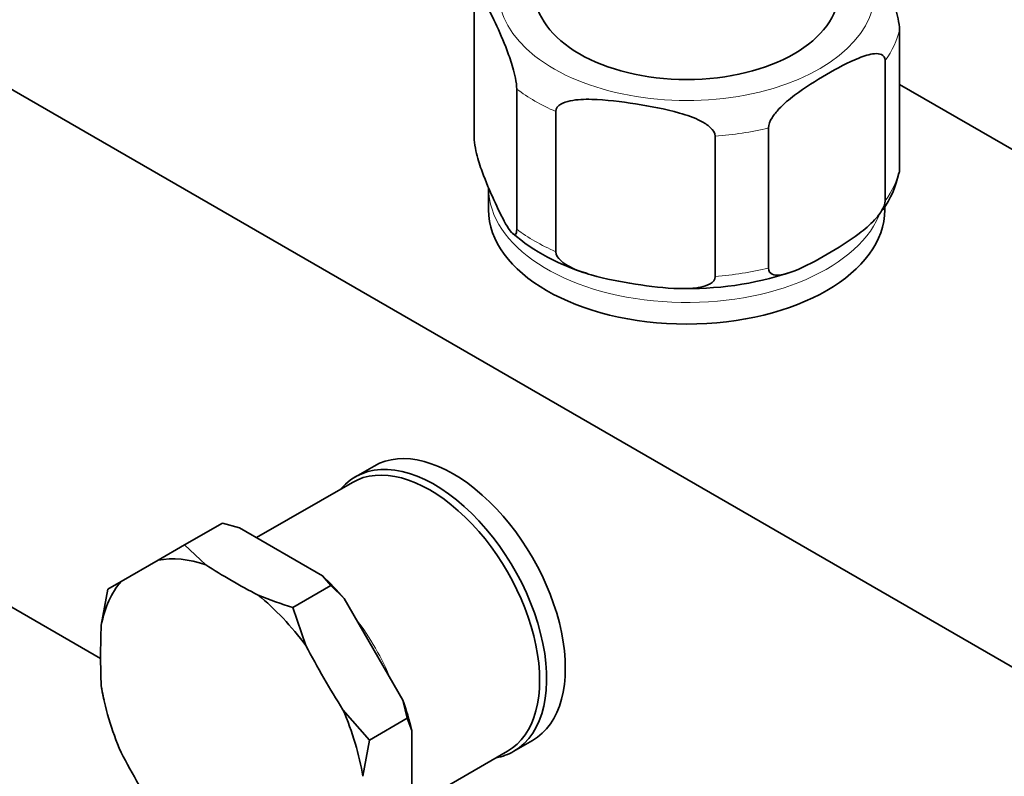
# Model space of a CAD drawing. Units: millimetres. Extents: x 0 to 1478, y 0 to 1758.
# Drawn here: x 249 to 323, y 429 to 487 of the extents above; entities that cross this region are included whole.
import ezdxf
from ezdxf import colors
from ezdxf.entities.mleader import LeaderData, LeaderLine
from ezdxf.math import Vec2, Vec3

# ---------------------------------------------------------------- set-up
doc = ezdxf.new("R2010")
doc.units = ezdxf.units.MM
doc.layers.add('DV5_Défaut', color=7, linetype='Continuous')
doc.layers.add('Défaut', color=7, linetype='Continuous')

# ---------------------------------------------------------------- blocks, each defined once
blk = doc.blocks.new('_DOT')
at = {"color": 0}
blk.add_line((0, 0), (-1, 0), dxfattribs=at)
at = {"color": 0, "const_width": 0.333}
blk.add_lwpolyline([(-0.1665, 0, 1), (0.1665, 0, 1)], format="xyb", close=True, dxfattribs=at)
blk = doc.blocks.new('SE4')
at = {"layer": 'DV5_Défaut', "color": 7, "linetype": 'Continuous', "lineweight": 35}
for p, q in [((229.078, 492.281), (333.73, 431.86)), ((282.975, 477.766), (282.975, 488.381)), ((315.189, 475.278), (315.189, 485.893)), ((314.108, 472.95), (314.108, 483.565)), ((315.189, 481.757), (331.977, 472.064)), ((286.211, 470.795), (286.211, 481.41)), ((289.163, 469.091), (289.163, 479.706)), ((305.269, 467.847), (305.269, 478.462)), ((301.237, 467.223), (301.237, 477.838)), ((284.082, 473.91), (284.082, 472.277)), ((314.082, 472.277), (314.082, 472.568)), ((275.404, 452.867), (273.99, 452.05)), ((273.762, 451.63), (266.511, 447.444)), ((254.703, 438.295), (233.401, 450.593)), ((261.051, 446.889), (263.923, 448.548)), ((263.923, 448.548), (265.226, 448.185)), ((271.497, 444.565), (265.226, 448.185)), ((261.051, 446.889), (259.053, 445.736)), ((262.671, 445.378), (261.051, 446.889)), ((256.251, 444.118), (259.053, 445.736)), ((271.497, 444.565), (272.124, 443.813)), ((256.251, 444.118), (255.252, 443.541)), ((269.252, 442.155), (272.124, 443.813)), ((272.124, 443.813), (273.145, 442.825)), ((255.252, 443.541), (254.753, 440.806)), ((270.251, 439.271), (269.252, 442.155)), ((277.578, 435.146), (273.145, 442.825)), ((254.927, 435.285), (254.96, 435.134)), ((277.578, 435.146), (277.923, 433.769)), ((275.051, 432.11), (273.053, 434.417)), ((275.051, 432.11), (277.923, 433.769)), ((277.923, 433.769), (278.261, 432.849)), ((278.261, 425.609), (278.261, 432.849)), ((274.552, 429.375), (275.051, 432.11)), ((285.99, 431.266), (287.404, 432.082)), ((278.261, 427.092), (285.512, 431.278))]:
    blk.add_line(p, q, dxfattribs=at)
for centre, radius, start, end in [((308.222, 476.403), 7.044, 323.98387, 348.86457), ((308.222, 476.403), 7.044, 318.89502, 319.98717), ((295.729, 481.998), 15.137, 229.41419, 253.84626), ((299.245, 490.814), 24.513, 268.09464, 288.1948), ((277.235, 468.642), 27.664, 247.46735, 253.22822), ((268.628, 438.304), 14.03, 188.49899, 192.35063)]:
    blk.add_arc(centre, radius, start, end, dxfattribs=at)
at = {"layer": 'DV5_Défaut', "color": 7, "linetype": 'Continuous', "lineweight": 18}
for centre, major_axis, start_param, end_param in [((299.082, 488.77), (14.25, 0), 2.519857, 6.283185), ((299.082, 487.137), (16.25, 0), 5.892578, 6.150194), ((299.082, 487.137), (-16.25, 0), 0.656591, 0.914206), ((299.082, 487.137), (16.25, 0), 4.845381, 5.102996), ((299.082, 476.522), (16.25, 0), 5.892578, 6.150194), ((299.082, 473.91), (-15, 0), 0, 2.897164), ((299.082, 476.522), (-16.25, 0), 0.656591, 0.914206), ((299.082, 476.522), (16.25, 0), 4.845381, 5.102996), ((269.639, 435.682), (5.875, -10.176), 1.342601, 1.798992)]:
    blk.add_ellipse(centre, major_axis=major_axis, ratio=0.57735, start_param=start_param, end_param=end_param, dxfattribs=at)
at = {"layer": 'DV5_Défaut', "color": 7, "linetype": 'Continuous', "lineweight": 35}
for centre, major_axis, ratio, start_param, end_param in [((299.082, 488.77), (11.5, 0), 0.57735, 3.141593, 6.283185), ((299.082, 472.277), (15, 0), 0.57735, 3.141593, 6.283185), ((281.404, 442.474), (6, -10.392), 0.57735, 0, 3.141593), ((279.99, 441.658), (6, -10.392), 0.57735, 0, 3.346073), ((279.637, 441.454), (5.875, -10.176), 0.57735, 0, 3.141593), ((264.652, 432.803), (-7.139, 12.365), 0.57735, 5.695339, 6.085633), ((303.855, 466.867), (-55.512, 0), 0.57735, 0.734896, 0.8359), ((268.362, 434.944), (-7.343, 12.718), 0.57735, -1.264093, -1.092101), ((264.652, 432.803), (-7.139, 12.365), 0.57735, 0.197552, 0.587846), ((264.652, 432.803), (-7.139, 12.365), 0.57735, 4.909941, 5.300235), ((293.955, 461.152), (-27.756, -48.075), 0.57735, -0.8359, -0.734896), ((310.855, 459.478), (-27.756, 48.075), 0.816497, 1.520294, 1.621299), ((264.652, 432.803), (-7.139, 12.365), 0.57735, 0.98295, 1.373244), ((268.362, 434.944), (7.343, -12.718), 0.57735, 1.092101, 1.264093), ((264.652, 432.803), (7.139, -12.365), 0.57735, 0.98295, 1.373244), ((296.855, 451.395), (27.756, -48.075), 0.816497, 4.661887, 4.762891), ((279.99, 441.658), (6, -10.392), 0.57735, 6.078705, 6.283185)]:
    blk.add_ellipse(centre, major_axis=major_axis, ratio=ratio, start_param=start_param, end_param=end_param, dxfattribs=at)
for points, knots in [([(315.189, 485.893), (315.189, 486.135), (315.142, 486.452), (315.029, 487.011), (314.962, 487.273), (314.754, 487.999), (314.606, 488.42), (314.165, 489.584), (313.867, 490.254), (313.27, 491.54), (312.971, 492.157), (312.539, 492.874), (312.403, 493.075), (312.275, 493.189)], [0, 0, 0, 0, 0.072183, 0.072183, 0.144367, 0.144367, 0.288734, 0.288734, 0.577468, 0.577468, 0.866201, 0.866201, 1, 1, 1, 1]), ([(282.975, 488.381), (282.975, 488.623), (283.022, 488.74), (283.135, 488.814), (283.202, 488.784), (283.41, 488.616), (283.558, 488.397), (283.999, 487.662), (284.297, 487.047), (284.894, 485.76), (285.194, 485.087), (285.636, 483.915), (285.783, 483.497), (285.988, 482.774), (286.055, 482.515), (286.165, 481.962), (286.211, 481.649), (286.211, 481.41)], [0, 0, 0, 0, 0.0625, 0.0625, 0.125, 0.125, 0.25, 0.25, 0.5, 0.5, 0.75, 0.75, 0.875, 0.875, 0.9375, 0.9375, 1, 1, 1, 1]), ([(305.269, 478.462), (305.269, 478.698), (305.392, 478.986), (305.697, 479.48), (305.878, 479.698), (306.441, 480.304), (306.835, 480.631), (308.033, 481.541), (308.848, 482.04), (310.47, 482.979), (311.299, 483.431), (312.515, 483.917), (312.921, 484.051), (313.491, 484.099), (313.676, 484.089), (313.982, 483.95), (314.108, 483.803), (314.108, 483.565)], [0, 0, 0, 0, 0.0625, 0.0625, 0.125, 0.125, 0.25, 0.25, 0.5, 0.5, 0.75, 0.75, 0.875, 0.875, 0.9375, 0.9375, 1, 1, 1, 1]), ([(289.163, 479.706), (289.163, 479.948), (289.336, 480.138), (289.756, 480.389), (290.009, 480.466), (290.783, 480.626), (291.338, 480.641), (292.983, 480.601), (294.095, 480.457), (296.323, 480.111), (297.44, 479.91), (299.092, 479.436), (299.64, 479.25), (300.406, 478.851), (300.654, 478.697), (301.068, 478.318), (301.237, 478.077), (301.237, 477.838)], [0, 0, 0, 0, 0.0625, 0.0625, 0.125, 0.125, 0.25, 0.25, 0.5, 0.5, 0.75, 0.75, 0.875, 0.875, 0.9375, 0.9375, 1, 1, 1, 1]), ([(286.211, 470.795), (286.211, 470.553), (286.164, 470.436), (286.052, 470.363), (285.984, 470.392), (285.777, 470.56), (285.628, 470.779), (285.187, 471.515), (284.889, 472.129), (284.292, 473.416), (283.993, 474.089), (283.55, 475.261), (283.403, 475.679), (283.198, 476.402), (283.132, 476.661), (283.021, 477.214), (282.975, 477.527), (282.975, 477.766)], [0, 0, 0, 0, 0.0625, 0.0625, 0.125, 0.125, 0.25, 0.25, 0.5, 0.5, 0.75, 0.75, 0.875, 0.875, 0.9375, 0.9375, 1, 1, 1, 1]), ([(314.108, 472.95), (314.108, 472.713), (313.985, 472.426), (313.68, 471.932), (313.5, 471.714), (312.936, 471.108), (312.542, 470.781), (311.344, 469.871), (310.529, 469.371), (308.907, 468.433), (308.079, 467.981), (306.862, 467.494), (306.456, 467.361), (305.887, 467.313), (305.701, 467.323), (305.395, 467.462), (305.269, 467.609), (305.269, 467.847)], [0, 0, 0, 0, 0.0625, 0.0625, 0.125, 0.125, 0.25, 0.25, 0.5, 0.5, 0.75, 0.75, 0.875, 0.875, 0.9375, 0.9375, 1, 1, 1, 1]), ([(301.237, 467.223), (301.237, 466.981), (301.064, 466.791), (300.643, 466.54), (300.391, 466.463), (299.617, 466.303), (299.062, 466.288), (297.417, 466.328), (296.305, 466.472), (294.076, 466.817), (292.959, 467.018), (291.308, 467.493), (290.76, 467.679), (289.993, 468.078), (289.745, 468.232), (289.332, 468.611), (289.163, 468.852), (289.163, 469.091)], [0, 0, 0, 0, 0.0625, 0.0625, 0.125, 0.125, 0.25, 0.25, 0.5, 0.5, 0.75, 0.75, 0.875, 0.875, 0.9375, 0.9375, 1, 1, 1, 1]), ([(260.637, 405.955), (260.431, 406.169), (259.145, 407.517), (256.807, 410.066), (253.678, 413.709), (250.631, 417.493), (247.677, 421.407), (244.824, 425.439), (242.08, 429.578), (239.455, 433.812), (236.956, 438.128), (234.59, 442.514), (232.709, 446.269), (231.627, 448.56), (231.256, 449.362)], [0, 0, 0, 0, 0.017675, 0.110731, 0.203849, 0.297021, 0.390239, 0.483495, 0.57678, 0.670083, 0.763396, 0.856711, 0.950013, 1, 1, 1, 1])]:
    blk.add_open_spline(points, degree=3, knots=knots, dxfattribs=at)
blk.add_open_spline([(315.166, 475.033), (315.18, 475.094), (315.189, 475.175), (315.189, 475.278)], degree=3, dxfattribs=at)

msp = doc.modelspace()

# ---------------------------------------------------------------- block references
at = {"layer": 'Défaut'}
msp.add_blockref('SE4', (0, 0), dxfattribs=at)

# ---------------------------------------------------------------- leaders
at = {"layer": 'Défaut', "color": 7, "linetype": 'Continuous', "lineweight": 18}
ml = msp.add_multileader_mtext('Standard', dxfattribs=at)
ml.set_content('{\\pxsm0.9;\\fSolid Edge ISO|b1||i0||c0|p34;\\W1.;23/11/2018\\P}', color=256)
ml.set_leader_properties()
ml.set_arrow_properties(name='DOT')
ml.build(insert=Vec2(0, 0))
ml.multileader.update_dxf_attribs({"leader_type": 0, "dogleg_length": 0, "arrow_head_size": 12})
ctx = ml.context
ctx.base_point, ctx.char_height, ctx.arrow_head_size, ctx.landing_gap_size = Vec3(1390.407, 1750.708), 12, 12, 4.2
notes = []
notes.append((ctx, [(0, (0, 0, 0), (0, 0), (1, 0), 1, [])]))
ctx.mtext.insert = Vec3(1392.407, 1756.828)
for ctx, leaders in notes:
    for number, flags, end, landing, length, lines in leaders:
        leader = LeaderData()
        leader.index, (leader.has_last_leader_line, leader.has_dogleg_vector, leader.attachment_direction) = number, flags
        leader.last_leader_point, leader.dogleg_vector, leader.dogleg_length = Vec3(end), Vec3(landing), length
        for number, points, colour, breaks in lines:
            line = LeaderLine()
            line.index, line.vertices, line.color, line.breaks = number, Vec3.list(points), colors.encode_raw_color(colour), breaks
            leader.lines.append(line)
        ctx.leaders.append(leader)

doc.saveas('drawing.dxf')
